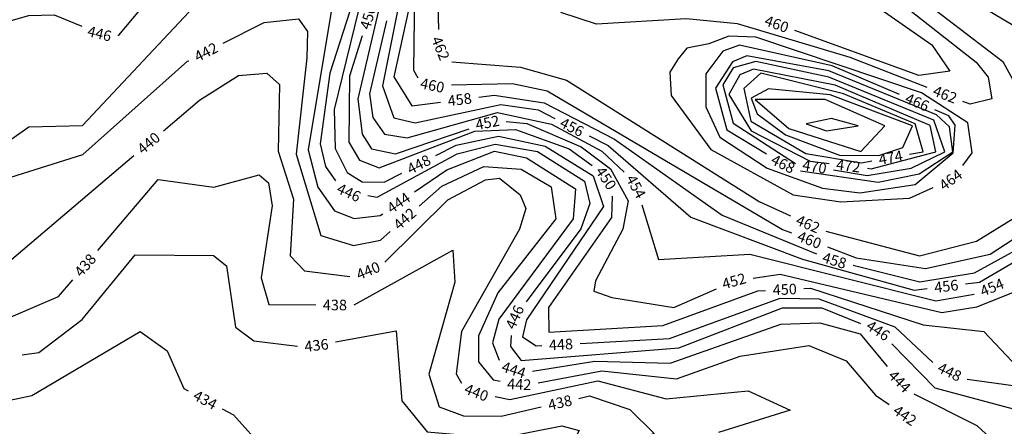
# Model space of a CAD drawing. Extents: x 2895011 to 2913944, y 1186084 to 1195491.
# Drawn here: x 2907296 to 2908038, y 1193250 to 1193556 of the extents above; entities that cross this region are included whole.
import ezdxf
from ezdxf.enums import TextEntityAlignment as Align

# ---------------------------------------------------------------- set-up
doc = ezdxf.new("R2010")
doc.units = 0
doc.header["$LTSCALE"] = 0.25
doc.header["$MEASUREMENT"] = 0
for name, color, linetype, lineweight in [('VI-AERI-REFR', 7, 'Continuous', 25), ('VI-TOPO-ANNO', 50, 'Continuous', 25), ('VI-TOPO-REFR', 7, 'Continuous', 25)]:
    doc.layers.add(name, color=color, linetype=linetype, lineweight=lineweight)
doc.layers.add('VI-TOPO-MAJR', color=30, linetype='Continuous')
doc.layers.add('VI-TOPO-MINR', color=50, linetype='Continuous')
doc.styles.add('Arial', font='arial.ttf')
picture_1 = doc.add_image_def('image1.jpg', size_in_pixel=(5678, 2821))
picture_2 = doc.add_image_def('image2.jpg', size_in_pixel=(12900, 6408))

msp = doc.modelspace()

# ---------------------------------------------------------------- linework, layer by layer
at = {"layer": 'VI-TOPO-MAJR'}
for points in [[(2907594.07, 1193757.21, 460), (2907588.34, 1193730.31, 460), (2907597.54, 1193710.83, 460), (2907628.07, 1193691.15, 460), (2907639.88, 1193669.69, 460), (2907604.13, 1193635.38, 460), (2907594.07, 1193616.3, 460), (2907592.93, 1193518.38, 460), (2907596.11, 1193512.6, 460)], [(2907863.11, 1193605.36, 460), (2907930.39, 1193574.61, 460), (2907983.3, 1193537.5, 460), (2907996.85, 1193517.61, 460), (2907973.7, 1193514.4, 460), (2907880.18, 1193548.25, 460)], [(2907404.5, 1193472.88, 440), (2907431.8, 1193495.98, 440), (2907461.21, 1193514.34, 440), (2907482.53, 1193516.15, 440), (2907492.03, 1193507.68, 440), (2907491.1, 1193457.52, 440), (2907502.42, 1193421.23, 440), (2907500.06, 1193378.58, 440), (2907510.76, 1193367.24, 440), (2907544.97, 1193363.19, 440)], [(2907621.67, 1193507.33, 460), (2907667.48, 1193508.41, 460), (2907693.58, 1193502.86, 460), (2907870.97, 1193398.44, 460), (2907877.64, 1193395.87, 460)], [(2907927.92, 1193476.55, 480), (2907907.75, 1193482.12, 480), (2907888.82, 1193477.92, 480), (2907904, 1193472.79, 480), (2907927.92, 1193476.55, 480)], [(2907147.76, 1193380.05, 440), (2907213.6, 1193364.28, 440), (2907248.07, 1193340.5, 440), (2907382.36, 1193454.14, 440)], [(2907904.71, 1193385.46, 460), (2907926.28, 1193377.17, 460), (2907978.62, 1193368.99, 460), (2908027.36, 1193379.83, 460), (2908085.91, 1193418.13, 460), (2908164.15, 1193456.24, 460), (2908166.52, 1193457.02, 460)], [(2907571.33, 1193373.99, 440), (2907618.85, 1193420.74, 440), (2907647.21, 1193435.87, 440), (2907657.77, 1193437.07, 440), (2907673.34, 1193424.52, 440), (2907677.59, 1193414.24, 440), (2907672.74, 1193398.77, 440), (2907629.19, 1193321.56, 440), (2907625.12, 1193289.75, 440), (2907629.15, 1193282.82, 440)], [(2907654.56, 1193272.75, 440), (2907665.45, 1193270.45, 440), (2907731.82, 1193284.5, 440), (2907783.28, 1193271.07, 440), (2907845.03, 1193277.04, 440), (2907876.58, 1193262.48, 440), (2907822.59, 1193245.62, 440)]]:
    msp.add_polyline3d(points, dxfattribs=at)
at = {"layer": 'VI-TOPO-MINR'}
for points in [[(2907601.82, 1193773.38, 462), (2907596.53, 1193750.9, 462), (2907595.87, 1193728.05, 462), (2907654.08, 1193689.02, 462), (2907663.81, 1193669.8, 462), (2907659.28, 1193654.45, 462), (2907619.07, 1193633.75, 462), (2907610.13, 1193615.21, 462), (2907611.7, 1193549.12, 462)], [(2907581.38, 1193725.64, 458), (2907585.85, 1193710.75, 458), (2907612.39, 1193685.7, 458), (2907618.74, 1193669.96, 458), (2907583.92, 1193620.36, 458), (2907589.3, 1193565.01, 458), (2907578.24, 1193513.54, 458), (2907591.58, 1193491.57, 458), (2907613.32, 1193494.42, 458)], [(2907370.26, 1193544.69, 446), (2907370.99, 1193544.83, 446), (2907402.59, 1193582.61, 446), (2907402.72, 1193605.41, 446), (2907381.79, 1193621.63, 446), (2907322.85, 1193620.77, 446), (2907307.96, 1193627.74, 446), (2907305.09, 1193635.07, 446), (2907323.45, 1193650.56, 446), (2907351.84, 1193660.13, 446), (2907400.55, 1193655.05, 446)], [(2907518.5, 1193661.76, 448), (2907510.74, 1193634.97, 448), (2907554.56, 1193576.24, 448), (2907533.3, 1193488.73, 448), (2907533.86, 1193459.42, 448), (2907542.89, 1193441.34, 448), (2907554.32, 1193434.38, 448), (2907570.84, 1193434.14, 448), (2907584.06, 1193440.9, 448)], [(2907563.49, 1193658.35, 452), (2907551.7, 1193624.79, 452), (2907569.14, 1193574.44, 452), (2907550.92, 1193496.84, 452), (2907554.17, 1193470.29, 452), (2907561.3, 1193459.29, 452), (2907579.44, 1193455.48, 452), (2907634.89, 1193474.24, 452)], [(2907427.86, 1193648.4, 446), (2907453.54, 1193626.91, 446), (2907493.67, 1193614.79, 446), (2907518.51, 1193600.51, 446), (2907542.26, 1193578.03, 446), (2907545.09, 1193562.96, 446), (2907529.97, 1193516.08, 446), (2907522.71, 1193462.91, 446), (2907526.64, 1193445.8, 446), (2907534.09, 1193435.23, 446)], [(2907580.6, 1193637.53, 456), (2907573.59, 1193625.28, 456), (2907582.7, 1193572.15, 456), (2907569.48, 1193506.58, 456), (2907578.05, 1193482.48, 456), (2907594.31, 1193478.78, 456), (2907658.72, 1193492.65, 456), (2907686.76, 1193488.46, 456), (2907699.35, 1193482.1, 456)], [(2907815.63, 1193635.94, 462), (2907951.41, 1193576.05, 462), (2908016.86, 1193524.45, 462), (2908025.73, 1193513.27, 462), (2908028.7, 1193496.75, 462), (2908012.17, 1193492.8, 462), (2908006.86, 1193494.88, 462)], [(2907910.17, 1193630.05, 466), (2907921.78, 1193625.32, 466), (2908137.83, 1193497, 466), (2908159.5, 1193497.22, 466)], [(2907456.43, 1193585.03, 444), (2907469.97, 1193592.54, 444), (2907498.72, 1193592.81, 444), (2907523.76, 1193578.21, 444), (2907531.48, 1193565.64, 444), (2907513.55, 1193458.56, 444), (2907520.95, 1193430.33, 444), (2907533.44, 1193412.41, 444), (2907548.15, 1193406.74, 444), (2907567.72, 1193408.96, 444), (2907569.76, 1193410.36, 444)], [(2907967.73, 1193578.03, 464), (2908036.79, 1193525.05, 464), (2908064.51, 1193474.3, 464), (2908080.92, 1193459.63, 464), (2908099.15, 1193455.64, 464), (2908122.02, 1193460.35, 464), (2908193.26, 1193488.54, 464)], [(2907207.35, 1193478.62, 444), (2907236.79, 1193449.02, 444), (2907245.67, 1193447.21, 444), (2907266.57, 1193450.21, 444), (2907303.28, 1193475.87, 444), (2907343.69, 1193476.76, 444), (2907431.56, 1193570.33, 444)], [(2907068.01, 1193521.88, 446), (2907078.67, 1193515.26, 446), (2907102.5, 1193510.51, 446), (2907148.67, 1193516.01, 446), (2907303.09, 1193559.67, 446), (2907322.22, 1193560.14, 446), (2907343.04, 1193551.48, 446)], [(2907449.59, 1193538.66, 442), (2907480.55, 1193554.32, 442), (2907506.28, 1193557.2, 442), (2907513.01, 1193547.51, 442), (2907512.7, 1193527.72, 442), (2907504.52, 1193455.15, 442), (2907523.01, 1193393.93, 442), (2907547.8, 1193386.45, 442), (2907568.09, 1193390.51, 442), (2907575.42, 1193396.95, 442)], [(2907979.84, 1193505.42, 462), (2907921.78, 1193528.07, 462), (2907837.02, 1193553.44, 462), (2907798.34, 1193557.19, 462), (2907730.83, 1193553.13, 462), (2907704.01, 1193561.88, 462)], [(2907572.67, 1193555.6, 454), (2907559.67, 1193500.66, 454), (2907562.19, 1193482.87, 454), (2907571.15, 1193470.15, 454), (2907588.05, 1193467.57, 454), (2907656.28, 1193486.65, 454), (2907696.99, 1193477.84, 454), (2907734.74, 1193457.35, 454), (2907751.51, 1193441.66, 454)], [(2907554.38, 1193544.43, 450), (2907544.71, 1193513.9, 450), (2907544.28, 1193464.19, 450), (2907552.15, 1193450.58, 450), (2907567.1, 1193445, 450), (2907639.24, 1193472.53, 450), (2907669.89, 1193473.8, 450), (2907710.26, 1193459.24, 450), (2907727.4, 1193446.62, 450)], [(2908006.85, 1193446.69, 464), (2908013.77, 1193456.25, 464), (2908010.55, 1193478.81, 464), (2907975.68, 1193501.39, 464), (2907850.88, 1193543.23, 464), (2907830.44, 1193544.05, 464), (2907815.51, 1193538.16, 464)], [(2907815.51, 1193538.16, 464), (2907798.84, 1193535.01, 464), (2907792.27, 1193527.05, 464), (2907786.09, 1193516.9, 464), (2907787.12, 1193499.25, 464), (2907816.81, 1193458.63, 464), (2907878.89, 1193424.63, 464), (2907914.87, 1193419.24, 464), (2907966.6, 1193422.16, 464), (2907984.3, 1193430.03, 464)], [(2907959.03, 1193500.05, 466), (2907908.21, 1193521.8, 466), (2907838.39, 1193537.26, 466), (2907826.04, 1193532.66, 466), (2907813.08, 1193515.61, 466)], [(2907999.19, 1193457.01, 468), (2907996.66, 1193475.77, 468), (2907986.91, 1193484.82, 468), (2907905.73, 1193517.9, 468), (2907844.04, 1193529.23, 468), (2907833.3, 1193524.74, 468), (2907820.41, 1193504.85, 468), (2907828.95, 1193473.46, 468), (2907858.91, 1193455.35, 468)], [(2907183.51, 1193388.57, 442), (2907186.61, 1193388.11, 442), (2907225.16, 1193395.17, 442), (2907257.35, 1193427.92, 442), (2907343.79, 1193454.95, 442), (2907422.8, 1193525.12, 442), (2907423.71, 1193525.57, 442)], [(2907621.74, 1193524.78, 462), (2907673.56, 1193520.69, 462), (2907708.22, 1193511.01, 462), (2907853.37, 1193419.47, 462), (2907876.93, 1193408.66, 462)], [(2907993.15, 1193457.01, 470), (2907984.88, 1193480.91, 470), (2907905.74, 1193513.14, 470), (2907850.84, 1193524.88, 470), (2907833.66, 1193520.25, 470), (2907826.05, 1193507.31, 470), (2907833.69, 1193478.43, 470), (2907880.77, 1193448.21, 470)], [(2907986.41, 1193457.01, 472), (2907982.12, 1193476.87, 472), (2907910.49, 1193507.22, 472), (2907849.05, 1193519.29, 472), (2907838.77, 1193514.89, 472), (2907830.36, 1193500.06, 472), (2907847.26, 1193472.74, 472), (2907891.7, 1193449.92, 472), (2907906.06, 1193448.16, 472)], [(2907813.08, 1193515.61, 466), (2907813.27, 1193490.76, 466), (2907823.59, 1193468.05, 466), (2907859.4, 1193444.55, 466), (2907901.06, 1193429.57, 466), (2907929.03, 1193426.08, 466), (2907970.8, 1193432.23, 466), (2907999.45, 1193456.28, 466), (2908000.94, 1193476.98, 466), (2907996.27, 1193484.1, 466), (2907985.69, 1193488.64, 466)], [(2907976.75, 1193457.01, 474), (2907970.92, 1193478.04, 474), (2907916.84, 1193500.72, 474), (2907854.54, 1193516.31, 474), (2907841.72, 1193504.71, 474), (2907847.11, 1193480.17, 474), (2907888.54, 1193455.62, 474), (2907930.39, 1193448.69, 474), (2907938.09, 1193450.07, 474)], [(2907968.84, 1193476.55, 476), (2907906.76, 1193499.91, 476), (2907860.4, 1193504.5, 476), (2907847.38, 1193497.42, 476), (2907851.78, 1193485.57, 476), (2907873.1, 1193469.74, 476), (2907913.85, 1193454.54, 476), (2907943.39, 1193454.27, 476), (2907961.57, 1193460.2, 476), (2907968.84, 1193476.55, 476)], [(2907642.08, 1193498.18, 458), (2907653.66, 1193499.7, 458), (2907691.26, 1193493.86, 458), (2907744.33, 1193466.49, 458), (2907825.51, 1193409.19, 458), (2907896.46, 1193380.07, 458)], [(2907947.9, 1193476.55, 478), (2907903.12, 1193496.29, 478), (2907850.37, 1193496.46, 478), (2907875.76, 1193474.4, 478), (2907929.88, 1193457.19, 478), (2907947.9, 1193476.55, 478)], [(2907662.79, 1193479.75, 452), (2907678.38, 1193478.17, 452), (2907719.24, 1193460.64, 452), (2907741.24, 1193444.05, 452), (2907754.72, 1193419.96, 452), (2907750.74, 1193398.65, 452), (2907730.04, 1193359.71, 452), (2907728.82, 1193351.99, 452), (2907742.34, 1193347.31, 452), (2907789.16, 1193339.78, 452), (2907821.06, 1193353.9, 452)], [(2907609.88, 1193454.11, 448), (2907625.18, 1193461.93, 448), (2907656.97, 1193468.87, 448), (2907692.1, 1193461.32, 448), (2907728.18, 1193438.86, 448), (2907736.04, 1193415.81, 448), (2907678.04, 1193330.52, 448), (2907674.96, 1193317.67, 448), (2907685.25, 1193310.85, 448), (2907689.54, 1193311.09, 448)], [(2907725.23, 1193469.02, 456), (2907739.69, 1193461.71, 456), (2907801.89, 1193407.82, 456), (2907886.06, 1193376.03, 456), (2907970.07, 1193352.88, 456), (2907979.89, 1193354.04, 456)], [(2907558.58, 1193423.99, 446), (2907565.54, 1193422.87, 446), (2907625.76, 1193455.56, 446), (2907654.51, 1193462.84, 446), (2907686.45, 1193457.11, 446), (2907721.64, 1193434.83, 446), (2907725.88, 1193418.1, 446), (2907719.06, 1193399.07, 446), (2907677.88, 1193344.09, 446)], [(2907903.56, 1193397.31, 462), (2907974.04, 1193378.54, 462), (2908016.92, 1193389.8, 462), (2908075.63, 1193425.76, 462), (2908167.21, 1193464.36, 462)], [(2907593.69, 1193426.75, 444), (2907618.06, 1193443.43, 444), (2907653.85, 1193457.35, 444), (2907678.16, 1193452.33, 444), (2907715, 1193429.11, 444), (2907713.21, 1193406.57, 444), (2907657.11, 1193330.92, 444), (2907652.51, 1193313.2, 444), (2907657.47, 1193300, 444)], [(2907884.53, 1193442.58, 468), (2907942.86, 1193434.01, 468), (2907973.82, 1193440.32, 468), (2907999.19, 1193457.01, 468)], [(2907909.34, 1193443.37, 470), (2907934.58, 1193439.2, 470), (2907967.85, 1193444.54, 470), (2907993.15, 1193457.01, 470)], [(2907934.85, 1193444.61, 472), (2907937.73, 1193444.26, 472), (2907986.41, 1193457.01, 472)], [(2907966.64, 1193455.2, 474), (2907976.75, 1193457.01, 474)], [(2907597.21, 1193416.08, 442), (2907614.26, 1193431.06, 442), (2907645.83, 1193446.02, 442), (2907674.06, 1193443.91, 442), (2907696.76, 1193430.51, 442), (2907700.27, 1193406.45, 442), (2907656.51, 1193350.81, 442), (2907641.78, 1193318.38, 442), (2907642, 1193298.83, 442), (2907653.05, 1193285.14, 442), (2907658.32, 1193284.26, 442)], [(2907355.03, 1193382.62, 438), (2907400.49, 1193436.01, 438), (2907442.55, 1193430.26, 438), (2907476.57, 1193439.52, 438), (2907483.7, 1193433.64, 438), (2907486.4, 1193416.32, 438), (2907478.25, 1193361.97, 438), (2907484.03, 1193342.08, 438), (2907519.25, 1193341.76, 438)], [(2907924.13, 1193371.63, 458), (2907974.3, 1193358.98, 458), (2908015.57, 1193365.89, 458), (2908141.99, 1193435.32, 458), (2908181.41, 1193443.24, 458), (2908185.99, 1193437.32, 458)], [(2907742.64, 1193423.65, 450), (2907742.08, 1193407.46, 450), (2907694.63, 1193339.62, 450), (2907694.93, 1193321.07, 450), (2907780.85, 1193326.2, 450), (2907852.4, 1193352.31, 450), (2907858.12, 1193352.6, 450)], [(2907764.85, 1193416.94, 454), (2907777.6, 1193375.92, 454), (2907846.35, 1193379.93, 454), (2907986.43, 1193344.72, 454), (2908015.25, 1193349.72, 454)], [(2908008.68, 1193357.47, 456), (2908019.24, 1193358.73, 456), (2908085.93, 1193397.79, 456), (2908144.14, 1193418.4, 456), (2908144.11, 1193398.63, 456), (2908111.97, 1193346.95, 456), (2908116.81, 1193332.5, 456), (2908152.27, 1193314.08, 456)], [(2907298.03, 1193304.03, 436), (2907310.69, 1193305.85, 436), (2907343.47, 1193330.64, 436), (2907383.34, 1193379.51, 436), (2907442.17, 1193378.96, 436), (2907452.17, 1193371.02, 436), (2907458.85, 1193324.86, 436), (2907472.75, 1193314.65, 436), (2907505.57, 1193310.7, 436)], [(2907548.19, 1193341.74, 438), (2907622.54, 1193382.83, 438), (2907624.08, 1193358.7, 438), (2907604.52, 1193289.41, 438), (2907612.38, 1193265.05, 438), (2907630.48, 1193258.26, 438), (2907658.86, 1193257.93, 438), (2907689.13, 1193264.85, 438)], [(2907848.7, 1193361.76, 452), (2907869.02, 1193364.78, 452), (2907990.84, 1193336.06, 452), (2908017.26, 1193340.3, 452), (2908064.49, 1193358.94, 452), (2908064.67, 1193318.17, 452), (2908074.67, 1193308.17, 452), (2908081.5, 1193305.42, 452)], [(2907069.56, 1193325.5, 438), (2907097.83, 1193326.52, 438), (2907148.96, 1193311.44, 438), (2907202.54, 1193313.75, 438), (2907224.07, 1193304.57, 438), (2907325.45, 1193347.89, 438), (2907336.22, 1193360.54, 438)], [(2907887.08, 1193354.06, 450), (2907892.09, 1193354.31, 450), (2907976.89, 1193326.71, 450), (2908022.49, 1193321.65, 450), (2908043.74, 1193299.35, 450), (2908151.22, 1193259.53, 450)], [(2907718.49, 1193312.67, 448), (2907785.83, 1193316.34, 448), (2907869.24, 1193346.65, 448), (2907898.24, 1193346.2, 448), (2907955.51, 1193325.16, 448), (2907984.11, 1193298.2, 448)], [(2907666.48, 1193318.66, 446), (2907665.91, 1193310.36, 446), (2907674.12, 1193299.72, 446), (2907792.7, 1193309.24, 446), (2907870.94, 1193339.44, 446), (2907900.46, 1193339.58, 446), (2907929.56, 1193327.8, 446)], [(2907682.58, 1193291.79, 444), (2907729.58, 1193299.21, 444), (2907786.21, 1193297.78, 444), (2907869.52, 1193327.07, 444), (2907899.01, 1193328.2, 444), (2907929.28, 1193319.81, 444), (2907949.81, 1193295.21, 444)], [(2907179.8, 1193255.72, 434), (2907217.49, 1193273.62, 434), (2907272.16, 1193266.4, 434), (2907305.48, 1193273.37, 434), (2907387.02, 1193321.61, 434), (2907407.4, 1193307.19, 434), (2907419.82, 1193278.71, 434), (2907423.2, 1193276.93, 434)], [(2907534.17, 1193313.85, 436), (2907579.98, 1193322.14, 436), (2907584.12, 1193269.52, 436), (2907603.35, 1193246.05, 436), (2907657.81, 1193241.43, 436), (2907704.73, 1193250.73, 436), (2907717.71, 1193246.98, 436), (2907714.24, 1193240.42, 436), (2907684.6, 1193227.39, 436)], [(2907686.89, 1193283.01, 442), (2907734.85, 1193291.98, 442), (2907791.11, 1193286.11, 442), (2907838.95, 1193302.98, 442), (2907890.84, 1193311.23, 442), (2907918.92, 1193299.67, 442), (2907940.99, 1193273.61, 442), (2907951.18, 1193266.62, 442)], [(2907953.31, 1193312.26, 446), (2907985.53, 1193279.13, 446), (2908054.96, 1193260.71, 446), (2908093.01, 1193239.36, 446), (2908100.45, 1193215.82, 446), (2908091.09, 1193184.08, 446), (2908077.32, 1193166.01, 446), (2908046.98, 1193153.9, 446), (2908036.48, 1193155.78, 446)], [(2908010, 1193285.69, 448), (2908052.02, 1193279.95, 448), (2908105.45, 1193261.64, 448), (2908145.02, 1193242.25, 448), (2908149.72, 1193230.77, 448), (2908142.29, 1193215.46, 448), (2908095.99, 1193166.77, 448), (2908054.42, 1193147.22, 448)], [(2907969.89, 1193274.83, 444), (2908017.19, 1193250.79, 444), (2908037.09, 1193232.47, 444), (2908061.63, 1193185.48, 444), (2908056.43, 1193168.59, 444), (2908041.27, 1193162.41, 444), (2908028.21, 1193165, 444), (2907997.81, 1193192.42, 444), (2907960.05, 1193213.51, 444), (2907940.26, 1193220.01, 444)], [(2907717.41, 1193271.31, 438), (2907725.46, 1193273.15, 438), (2907755.77, 1193262.94, 438), (2907774.21, 1193244.96, 438), (2907722.92, 1193224.54, 438), (2907665.54, 1193210.96, 438), (2907605.85, 1193184.86, 438), (2907565.71, 1193182.84, 438)], [(2907448.85, 1193263.39, 434), (2907457.46, 1193258.85, 434), (2907481.29, 1193232.38, 434), (2907505.07, 1193230.26, 434), (2907552.51, 1193238.74, 434), (2907598.02, 1193203.33, 434), (2907539.73, 1193196.32, 434), (2907499.45, 1193175.16, 434), (2907495.07, 1193170.76, 434)]]:
    msp.add_polyline3d(points, dxfattribs=at)

# ---------------------------------------------------------------- texts
at = {"layer": 'VI-TOPO-ANNO', "style": 'Arial'}
for s, rotation, p in [('450', 73.11513, (2907558.76, 1193558.25)), ('460', 340.10467, (2907866.54, 1193553.18)), ('446', 345.99241, (2907356.42, 1193545.92)), ('462', 292.41059, (2907613.29, 1193534.94)), ('442', 26.82293, (2907436.65, 1193532.12)), ('460', 348.33642, (2907607.17, 1193506.98)), ('462', 338.68999, (2907993.35, 1193500.15)), ('458', 7.45994, (2907627.7, 1193496.3)), ('466', 336.82455, (2907972.36, 1193494.34)), ('452', 11.16588, (2907648.62, 1193478.89)), ('456', 333.18797, (2907712.29, 1193475.56)), ('440', 40.23858, (2907393.43, 1193463.51)), ('448', 27.08997, (2907596.97, 1193447.5)), ('468', 333.51614, (2907871.32, 1193447.85)), ('474', 10.17668, (2907952.37, 1193452.64)), ('470', 350.38361, (2907895.04, 1193445.74)), ('472', 352.98157, (2907920.45, 1193446.38)), ('450', 303.56561, (2907737.95, 1193437.11)), ('454', 298.36176, (2907760.55, 1193430.78)), ('464', 36.46195, (2907997.55, 1193435.92)), ('446', 335.3543, (2907544.26, 1193426.29)), ('444', 34.39932, (2907581.72, 1193418.56)), ('442', 41.29072, (2907586.32, 1193406.52)), ('462', 336.91278, (2907890.11, 1193402.61)), ('460', 338.96317, (2907891.18, 1193390.67)), ('438', 49.58544, (2907345.63, 1193371.58)), ('458', 343.02232, (2907910.07, 1193375.17)), ('440', 22.26076, (2907558.78, 1193367.47)), ('452', 15.88492, (2907834.36, 1193359.63)), ('450', 2.89137, (2907872.6, 1193353.33)), ('456', 6.79006, (2907994.28, 1193355.76)), ('454', 22.1916, (2908028.72, 1193354.94)), ('438', 359.96535, (2907533.75, 1193341.62)), ('446', 65.84092, (2907669.19, 1193332.48)), ('446', 326.78687, (2907943, 1193322.36)), ('436', 6.27462, (2907519.9, 1193311.27)), ('448', 3.12266, (2907704.01, 1193311.88)), ('444', 341.8945, (2907668.48, 1193292.74)), ('448', 334.20537, (2907996.79, 1193291.23)), ('444', 314.57534, (2907959.1, 1193284.08)), ('440', 338.3806, (2907640.37, 1193275.74)), ('442', 357.49354, (2907672.62, 1193281.87)), ('434', 332.18282, (2907436.02, 1193270.16)), ('438', 12.86712, (2907703.27, 1193268.08)), ('442', 325.57669, (2907963.14, 1193258.43))]:
    msp.add_text(s, height=8, rotation=rotation, dxfattribs=at).set_placement(p, align=Align.MIDDLE_CENTER)

# ---------------------------------------------------------------- referenced raster images: frames only (the image files are external)
at = {"layer": 'VI-AERI-REFR'}
image = msp.add_image(picture_2, insert=(2898330.39, 1188699.51), size_in_units=(10580.71, 5255.91), dxfattribs=at)
image.dxf.flags = 7
at = {"layer": 'VI-TOPO-REFR'}
image = msp.add_image(picture_1, insert=(2895010.88, 1186084.31), size_in_units=(18932.98, 9406.47), dxfattribs=at)
image.dxf.flags = 7

doc.saveas('drawing.dxf')
